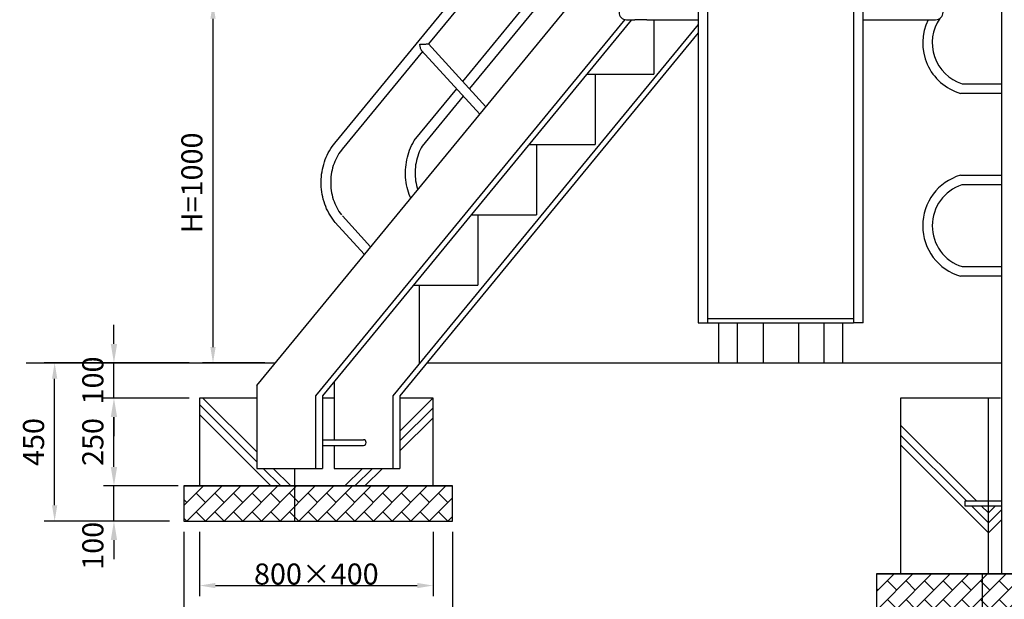
# Model space of a CAD drawing. Extents: x -1 to 12600, y -1201 to 8910.
# Drawn here: x 7370 to 10170, y 1773 to 3422 of the extents above; entities that cross this region are included whole.
import ezdxf

# ---------------------------------------------------------------- set-up
doc = ezdxf.new("R2010")
doc.units = 0
doc.header["$LTSCALE"] = 30
doc.header["$MEASUREMENT"] = 0
doc.header["$PDMODE"] = 3
doc.linetypes.add('DIMENSION', pattern=[2e-15, 1e-15, 1e-15])
doc.layers.get('0').update_dxf_attribs({"linetype": 'CONTINUOUS'})
doc.layers.get('Defpoints').update_dxf_attribs({"linetype": 'CONTINUOUS'})
doc.styles.add('STD', font='TXT', dxfattribs={"bigfont": 'BIGFONT'})
doc.dimstyles.new('ASKSTANDARD', dxfattribs={"dimscale": 20, "dimtxt": 2, "dimasz": 1.5, "dimexe": 1, "dimexo": 1, "dimgap": 1, "dimtad": 0, "dimdec": 1, "dimdsep": 46, "dimtxsty": 'STD', "dimcen": 0, "dimclrd": 3, "dimclre": 3, "dimclrt": 3, "dimadec": 0, "dimazin": 0, "dimtfac": 0.7, "dimtdec": 1, "dimtix": 1, "dimtmove": 0, "dimatfit": 3, "dimfxl": 1, "dimtvp": 1, "dimtolj": 1, "dimtzin": 0, "dimarcsym": 0})

# ---------------------------------------------------------------- blocks, each defined once
blk = doc.blocks.new('*D2')
at = {"color": 3, "linetype": 'DIMENSION', "lineweight": -2}
for p, q in [((9995.3, 4895.8), (11286.9, 4895.8)), ((11256.9, 4841.8), (11256.9, 2499.8)), ((11146.9, 2445.8), (11286.9, 2445.8))]:
    blk.add_line(p, q, dxfattribs=at)
at = {"color": 3, "linetype": 'DIMENSION'}
for points in [[(11247.9, 4841.8), (11265.9, 4841.8), (11256.9, 4895.8)], [(11247.9, 2499.8), (11265.9, 2499.8), (11256.9, 2445.8)]]:
    blk.add_solid(points, dxfattribs=at)
at = {"layer": 'Defpoints', "color": 0, "linetype": 'DIMENSION'}
for p in [(9965.3, 4895.8), (11116.9, 2445.8), (11256.9, 2445.8)]:
    blk.add_point(p, dxfattribs=at)
at = {"color": 3, "linetype": 'DIMENSION', "insert": (11196.9, 3670.8), "char_height": 60, "attachment_point": 5, "rotation": 90, "style": 'STD'}
blk.add_mtext('\\A1;2450', dxfattribs=at)
blk = doc.blocks.new('*D115')
at = {"color": 3, "linetype": 'DIMENSION', "lineweight": -2}
for p, q in [((7638.4, 2149.8), (7638.4, 2203.8)), ((7798.1, 2095.8), (7608.4, 2095.8)), ((7638.4, 1995.8), (7638.4, 2095.8)), ((7796.3, 1995.8), (7608.4, 1995.8)), ((7638.4, 1941.8), (7638.4, 1887.8))]:
    blk.add_line(p, q, dxfattribs=at)
at = {"color": 3, "linetype": 'DIMENSION'}
for points in [[(7629.4, 2149.8), (7647.4, 2149.8), (7638.4, 2095.8)], [(7629.4, 1941.8), (7647.4, 1941.8), (7638.4, 1995.8)]]:
    blk.add_solid(points, dxfattribs=at)
at = {"layer": 'Defpoints', "color": 0, "linetype": 'DIMENSION'}
for p in [(7638.4, 2095.8), (7828.1, 2095.8), (7826.3, 1995.8)]:
    blk.add_point(p, dxfattribs=at)
at = {"color": 3, "linetype": 'DIMENSION', "insert": (7578.4, 1925.7), "char_height": 60, "attachment_point": 5, "rotation": 90, "style": 'STD'}
blk.add_mtext('\\A1;100', dxfattribs=at)
blk = doc.blocks.new('*D116')
at = {"color": 3, "linetype": 'DIMENSION', "lineweight": -2}
for p, q in [((7851.9, 2345.8), (7608.4, 2345.8)), ((7638.4, 2149.8), (7638.4, 2291.8)), ((7820.6, 2095.8), (7608.4, 2095.8))]:
    blk.add_line(p, q, dxfattribs=at)
at = {"color": 3, "linetype": 'DIMENSION'}
for points in [[(7629.4, 2291.8), (7647.4, 2291.8), (7638.4, 2345.8)], [(7629.4, 2149.8), (7647.4, 2149.8), (7638.4, 2095.8)]]:
    blk.add_solid(points, dxfattribs=at)
at = {"layer": 'Defpoints', "color": 0, "linetype": 'DIMENSION'}
for p in [(7638.4, 2345.8), (7881.9, 2345.8), (7850.6, 2095.8)]:
    blk.add_point(p, dxfattribs=at)
at = {"color": 3, "linetype": 'DIMENSION', "insert": (7578.4, 2220.8), "char_height": 60, "attachment_point": 5, "rotation": 90, "style": 'STD'}
blk.add_mtext('\\A1;250', dxfattribs=at)
blk = doc.blocks.new('*D117')
at = {"color": 3, "linetype": 'DIMENSION', "lineweight": -2}
for p, q in [((7638.4, 2499.8), (7638.4, 2553.8)), ((7851.9, 2445.8), (7608.4, 2445.8)), ((7638.4, 2345.8), (7638.4, 2445.8)), ((7811.9, 2345.8), (7608.4, 2345.8)), ((7638.4, 2291.8), (7638.4, 2237.8))]:
    blk.add_line(p, q, dxfattribs=at)
at = {"color": 3, "linetype": 'DIMENSION'}
for points in [[(7629.4, 2499.8), (7647.4, 2499.8), (7638.4, 2445.8)], [(7629.4, 2291.8), (7647.4, 2291.8), (7638.4, 2345.8)]]:
    blk.add_solid(points, dxfattribs=at)
at = {"layer": 'Defpoints', "color": 0, "linetype": 'DIMENSION'}
for p in [(7638.4, 2445.8), (7881.9, 2445.8), (7841.9, 2345.8)]:
    blk.add_point(p, dxfattribs=at)
at = {"color": 3, "linetype": 'DIMENSION', "insert": (7578.4, 2395.8), "char_height": 60, "attachment_point": 5, "rotation": 90, "style": 'STD'}
blk.add_mtext('\\A1;100', dxfattribs=at)
blk = doc.blocks.new('*D118')
at = {"color": 3, "linetype": 'DIMENSION', "lineweight": -2}
for p, q in [((7837.5, 1965.8), (7837.5, 1643.5)), ((8601.5, 1965.8), (8601.5, 1643.5)), ((7882.5, 1673.5), (8556.5, 1673.5))]:
    blk.add_line(p, q, dxfattribs=at)
at = {"color": 3, "linetype": 'DIMENSION'}
for points in [[(7882.5, 1681), (7882.5, 1666), (7837.5, 1673.5)], [(8556.5, 1681), (8556.5, 1666), (8601.5, 1673.5)]]:
    blk.add_solid(points, dxfattribs=at)
at = {"layer": 'Defpoints', "color": 0, "linetype": 'DIMENSION'}
for p in [(7837.5, 1995.8), (8601.5, 1995.8), (8601.5, 1673.5)]:
    blk.add_point(p, dxfattribs=at)
at = {"color": 3, "linetype": 'DIMENSION', "insert": (8219.5, 1706.2), "char_height": 60, "attachment_point": 5, "style": 'STD'}
blk.add_mtext('\\A1;900×500', dxfattribs=at)
blk = doc.blocks.new('*D119')
at = {"color": 3, "linetype": 'DIMENSION', "lineweight": -2}
for p, q in [((7881.9, 1965.8), (7881.9, 1782.6)), ((8545.9, 1965.8), (8545.9, 1782.6)), ((7926.9, 1812.6), (8500.9, 1812.6))]:
    blk.add_line(p, q, dxfattribs=at)
at = {"color": 3, "linetype": 'DIMENSION'}
for points in [[(7926.9, 1820.1), (7926.9, 1805.1), (7881.9, 1812.6)], [(8500.9, 1820.1), (8500.9, 1805.1), (8545.9, 1812.6)]]:
    blk.add_solid(points, dxfattribs=at)
at = {"layer": 'Defpoints', "color": 0, "linetype": 'DIMENSION'}
for p in [(7881.9, 1995.8), (8545.9, 1995.8), (8545.9, 1812.6)]:
    blk.add_point(p, dxfattribs=at)
at = {"color": 3, "linetype": 'DIMENSION', "insert": (8213.9, 1845.3), "char_height": 60, "attachment_point": 5, "style": 'STD'}
blk.add_mtext('\\A1;800×400', dxfattribs=at)
blk = doc.blocks.new('*D123')
at = {"color": 3, "linetype": 'DIMENSION', "lineweight": -2}
for p, q in [((7766.3, 2445.8), (7439.8, 2445.8)), ((7469.8, 2040.8), (7469.8, 2400.8)), ((7766.3, 1995.8), (7439.8, 1995.8))]:
    blk.add_line(p, q, dxfattribs=at)
at = {"color": 3, "linetype": 'DIMENSION'}
for points in [[(7462.3, 2400.8), (7477.3, 2400.8), (7469.8, 2445.8)], [(7462.3, 2040.8), (7477.3, 2040.8), (7469.8, 1995.8)]]:
    blk.add_solid(points, dxfattribs=at)
at = {"layer": 'Defpoints', "color": 0, "linetype": 'DIMENSION'}
for p in [(7469.8, 2445.8), (7796.3, 2445.8), (7796.3, 1995.8)]:
    blk.add_point(p, dxfattribs=at)
at = {"color": 3, "linetype": 'DIMENSION', "insert": (7409.8, 2220.8), "char_height": 60, "attachment_point": 5, "rotation": 90, "style": 'STD'}
blk.add_mtext('\\A1;450', dxfattribs=at)
blk = doc.blocks.new('*D124')
at = {"color": 3, "linetype": 'DIMENSION', "lineweight": -2}
for p, q in [((8851.2, 3469.3), (7890.1, 3469.3)), ((7920.1, 2490.8), (7920.1, 3424.3)), ((8067.7, 2445.8), (7890.1, 2445.8))]:
    blk.add_line(p, q, dxfattribs=at)
at = {"color": 3, "linetype": 'DIMENSION'}
for points in [[(7912.6, 3424.3), (7927.6, 3424.3), (7920.1, 3469.3)], [(7912.6, 2490.8), (7927.6, 2490.8), (7920.1, 2445.8)]]:
    blk.add_solid(points, dxfattribs=at)
at = {"layer": 'Defpoints', "color": 0, "linetype": 'DIMENSION'}
for p in [(7920.1, 3469.3), (8881.2, 3469.3), (8097.7, 2445.8)]:
    blk.add_point(p, dxfattribs=at)
at = {"color": 3, "linetype": 'DIMENSION', "insert": (7860.1, 2957.6), "char_height": 60, "attachment_point": 5, "rotation": 90, "style": 'STD'}
blk.add_mtext('\\A1;H=1000', dxfattribs=at)

msp = doc.modelspace()

# ---------------------------------------------------------------- hatches: boundary and pattern name
at = {"linetype": 'Continuous'}
h = msp.add_hatch(dxfattribs=at)
h.set_pattern_fill('BRICK', color=3, scale=150, angle=45, style=0)
h.set_pattern_definition([(45, (7792.76, 1995.833), (-26.5165, 26.5165), []), (135, (7792.76, 1995.83), (-53.033, -53.033), [37.5, -37.5]), (135, (7819.276, 2022.35), (-53.033, -53.033), [-37.5, 37.5])])
h.paths.add_polyline_path([(8237.158, 2095.8333), (7837.158, 2095.8333), (7837.158, 1995.8333), (8237.158, 1995.8333)])
h.paths.add_polyline_path([(8601.5226, 1995.8333), (8601.5226, 2095.8333), (8237.158, 2095.8333), (8237.158, 1995.8333)])
h = msp.add_hatch(dxfattribs=at)
h.set_pattern_fill('BRICK', color=3, scale=150, angle=45, style=0)
h.set_pattern_definition([(45, (0, -3.343), (-26.5165, 26.5165), []), (135, (0, -3.34), (-53.033, -53.033), [37.5, -37.5]), (135, (26.52, 23.17), (-53.033, -53.033), [-37.5, 37.5])])
h.paths.add_polyline_path([(9806.8953, 1845.8333), (9806.8953, 1745.8333), (10106.8953, 1745.8333), (10106.8953, 1845.8333)])
h.paths.add_polyline_path([(10626.5105, 1745.8333), (10626.5105, 1845.8333), (10106.8953, 1845.8333), (10106.8953, 1745.8333)])

# ---------------------------------------------------------------- linework, layer by layer
at = {"color": 7, "linetype": 'Continuous'}
for p, q in [((10162.1371, 4696.0343), (10162.1371, 1845.8333)), ((8266.2877, 3070.5706), (8954.8995, 3908.4737)), ((9299.8123, 3692.2889), (9299.8123, 3102.9424)), ((9326.9808, 3102.9424), (9326.9808, 3692.2889)), ((9741.6002, 3692.2889), (9741.6002, 3102.9424)), ((9768.7687, 3102.9424), (9768.7687, 3692.2889)), ((8762.2473, 3631.2146), (8533.2939, 3352.6241)), ((8630.5261, 3246.0799), (8859.4795, 3524.6705)), ((8878.0042, 3504.3716), (8649.0509, 3225.7811)), ((8044.5709, 2381.2293), (8934.7114, 3464.3528)), ((9091.2117, 3422.2096), (8211.5472, 2351.8333)), ((9109.5006, 3420.1275), (8231.5472, 2351.8333)), ((9095.9486, 3421.7022), (9119.4372, 3421.7022)), ((9153.9877, 3421.7022), (9119.4372, 3421.7022)), ((9154.085, 3421.7022), (9153.9877, 3421.7022)), ((9154.085, 3421.7022), (9299.8123, 3421.7022)), ((9173.782, 3421.6775), (9173.782, 3267.0275)), ((9768.7687, 3421.7022), (9916.8906, 3421.7022)), ((9916.8906, 3421.7022), (9951.4411, 3421.7022)), ((9951.4411, 3421.7022), (9974.9298, 3421.7022)), ((9299.8123, 3408.3387), (8431.5472, 2351.8333)), ((9299.8123, 3384.0027), (8451.5472, 2351.8333)), ((8678.7449, 3152.8926), (8513.2011, 3334.2905)), ((8533.2923, 3352.6258), (8696.1933, 3174.1238)), ((8515.8455, 3331.3928), (8287.3017, 3053.3006)), ((8983.6788, 3267.0275), (9173.782, 3267.0275)), ((9006.8989, 3267.0275), (9006.8989, 3067.0275)), ((8492.5873, 3078.2359), (8613.0777, 3224.8487)), ((10050.0368, 3239.4154), (10162.1371, 3239.4154)), ((8631.6025, 3204.5499), (8514.8176, 3062.446)), ((10161.6503, 3212.1994), (10046.0202, 3212.1994)), ((9299.8123, 3102.9424), (9299.8123, 2854.9167)), ((9326.9808, 2854.9167), (9326.9808, 3102.9424)), ((9741.6002, 3102.9424), (9741.6002, 2854.9167)), ((9768.7687, 2854.9167), (9768.7687, 3102.9424)), ((8819.3133, 3067.0275), (9006.8989, 3067.0275)), ((8840.0158, 3067.0275), (8840.0158, 2867.0275)), ((10045.487, 2979.4154), (10162.1371, 2979.4154)), ((10161.6503, 2952.1994), (10049.5585, 2952.1994)), ((8287.858, 2863.5427), (8367.5644, 2776.2029)), ((8657.4655, 2867.0275), (8840.0158, 2867.0275)), ((8673.1327, 2867.0275), (8673.1327, 2667.0275)), ((8350.116, 2754.9716), (8267.7667, 2845.2075)), ((9299.8123, 2854.9167), (9299.8123, 2837.0417)), ((9299.8123, 2837.0417), (9299.8123, 2609.2274)), ((9326.9808, 2837.0417), (9326.9808, 2854.9167)), ((9326.9808, 2609.2274), (9326.9808, 2837.0417)), ((9741.6002, 2854.9167), (9741.6002, 2837.0417)), ((9741.6002, 2837.0417), (9741.6002, 2609.2274)), ((9768.7687, 2837.0417), (9768.7687, 2854.9167)), ((9768.7687, 2609.2274), (9768.7687, 2837.0417)), ((10050.0368, 2719.4154), (10162.1371, 2719.4154)), ((10161.6503, 2692.1994), (10046.0202, 2692.1994)), ((8490.5824, 2667.0275), (8673.1327, 2667.0275)), ((8506.2496, 2667.0275), (8506.2496, 2442.7313)), ((9299.8123, 2609.2274), (9299.8123, 2559.8846)), ((9326.9808, 2559.8846), (9326.9808, 2609.2274)), ((9741.6002, 2609.2274), (9741.6002, 2559.8846)), ((9768.7687, 2559.8846), (9768.7687, 2609.2274)), ((9299.8123, 2559.8846), (9326.9808, 2559.8846)), ((9326.9808, 2572.4225), (9741.6002, 2572.4225)), ((9326.9808, 2559.8846), (9741.6002, 2559.8846)), ((9357.4954, 2559.8846), (9357.4954, 2445.8333)), ((9411.4329, 2445.8333), (9411.4329, 2559.8846)), ((9484.698, 2559.8846), (9484.698, 2445.8333)), ((9586.1803, 2445.8333), (9586.1803, 2559.8846)), ((9657.1481, 2559.8846), (9657.1481, 2445.8333)), ((9711.0856, 2445.8333), (9711.0856, 2559.8846)), ((9768.7687, 2559.8846), (9741.6002, 2559.8846)), ((7388.7989, 2445.8333), (8097.6642, 2445.8333)), ((8528.7989, 2445.8333), (10162.1371, 2445.8333)), ((10058.4377, 2052.3333), (10058.4377, 2039.3333)), ((10162.1371, 2052.3333), (10058.4377, 2052.3333)), ((10058.4377, 2039.3333), (10162.1371, 2039.3333))]:
    msp.add_line(p, q, dxfattribs=at)
at = {"color": 7}
for p, q in [((8044.5709, 2381.2293), (8044.5709, 2145.8333)), ((8264.5709, 2392.0166), (8264.5709, 2227.1561)), ((7881.8819, 2345.8333), (7881.8819, 2095.8333)), ((8044.5709, 2345.8333), (7881.8819, 2345.8333)), ((8044.5709, 2345.8333), (7920.4124, 2345.8333)), ((8211.5472, 2351.8333), (8211.5472, 2145.8333)), ((8231.5472, 2351.8333), (8231.5472, 2145.8333)), ((8264.5709, 2345.8333), (8231.5472, 2345.8333)), ((8264.5709, 2345.8333), (8231.5472, 2345.8333)), ((8431.5472, 2351.8333), (8431.5472, 2145.8333)), ((8451.5472, 2351.8333), (8451.5472, 2145.8333)), ((8520.4124, 2345.8333), (8451.5472, 2345.8333)), ((8545.921, 2345.8333), (8451.5472, 2345.8333)), ((8545.921, 2095.8333), (8545.921, 2345.8333)), ((10159.1377, 2345.8333), (9875.1965, 2345.8333)), ((9875.1965, 2345.8333), (9875.1965, 1845.8333)), ((10125.1965, 1845.8333), (10125.1965, 2345.8333)), ((8231.5472, 2227.1561), (8347.7269, 2227.1561)), ((8231.5472, 2211.1561), (8347.7269, 2211.1561)), ((8264.5709, 2211.1561), (8264.5709, 2145.8333)), ((8044.5709, 2145.8333), (8231.5472, 2145.8333)), ((8151.4358, 2145.8333), (8151.4358, 1995.8333)), ((8264.5709, 2145.8333), (8451.5472, 2145.8333)), ((7837.4836, 2095.8333), (8601.5226, 2095.8333)), ((7837.4836, 2095.8333), (7837.4836, 1995.8333)), ((8601.5226, 2095.8333), (7837.4836, 2095.8333)), ((8601.5226, 1995.8333), (8601.5226, 2095.8333)), ((7837.4836, 1995.8333), (8601.5226, 1995.8333)), ((9806.8953, 1845.8333), (10106.8953, 1845.8333)), ((10106.8953, 1845.8333), (9806.8953, 1845.8333)), ((9806.8953, 1845.8333), (9806.8953, 1745.8333)), ((10106.8953, 1845.8333), (10626.5105, 1845.8333)), ((10106.8953, 1845.8333), (10106.8953, 1745.8333)), ((10626.5105, 1845.8333), (10106.8953, 1845.8333))]:
    msp.add_line(p, q, dxfattribs=at)
at = {"color": 3, "linetype": 'Continuous'}
for p, q in [((8044.5709, 2164.4372), (7881.8819, 2327.1262)), ((7891.459, 2345.8333), (8044.5709, 2192.7215)), ((8545.4124, 2345.8333), (8451.5472, 2251.9681)), ((7881.8819, 2298.8419), (8084.8905, 2095.8333)), ((8451.5472, 2223.6838), (8545.921, 2318.0576)), ((8545.921, 2289.7734), (8451.5472, 2195.3995)), ((9875.1965, 2268.9611), (10091.8243, 2052.3333)), ((10063.5401, 2052.3333), (9875.1965, 2240.6769)), ((9875.1965, 2212.3926), (10125.1965, 1962.3926)), ((8113.1748, 2095.8333), (8063.1748, 2145.8333)), ((8091.459, 2145.8333), (8141.459, 2095.8333)), ((8345.4124, 2145.8333), (8295.4124, 2095.8333)), ((8323.6967, 2095.8333), (8373.6967, 2145.8333)), ((8401.9809, 2145.8333), (8351.9809, 2095.8333)), ((10125.1965, 1990.6769), (10076.5401, 2039.3333)), ((10104.8243, 2039.3333), (10125.1965, 2018.9611)), ((10145.5688, 2039.3333), (10125.1965, 2018.9611)), ((10125.1965, 1990.6769), (10162.1371, 2027.6174)), ((10162.1371, 1999.3331), (10125.1965, 1962.3926))]:
    msp.add_line(p, q, dxfattribs=at)
at = {"color": 7, "linetype": 'Continuous', "flags": 128}
for points in [[(8508.5073, 3352.1579), (8510.8379, 3352.2264), (8513.2518, 3352.2937), (8515.704, 3352.3585), (8518.1488, 3352.4195), (8520.5406, 3352.4756), (8522.835, 3352.5258), (8524.9891, 3352.5692), (8526.9629, 3352.6049), (8528.7196, 3352.6323), (8530.2264, 3352.6508), (8531.4553, 3352.6602), (8532.3834, 3352.6602), (8532.9934, 3352.6508), (8533.2739, 3352.6323), (8533.2923, 3352.6258)], [(8513.2011, 3334.2905), (8512.566, 3335.0868), (8511.7421, 3336.4502), (8510.9846, 3338.1063), (8510.3077, 3340.0241), (8509.7238, 3342.168), (8509.244, 3344.4979), (8508.8771, 3346.9706), (8508.63, 3349.5399), (8508.5073, 3352.1579)], [(8267.7667, 2845.2075), (8264.744, 2848.8404), (8260.604, 2854.2775), (8256.6779, 2859.918), (8252.9733, 2865.7508), (8249.4975, 2871.7647), (8246.2574, 2877.9479), (8243.2592, 2884.2882), (8240.5088, 2890.7733), (8238.0116, 2897.3905), (8235.7722, 2904.1271), (8233.7952, 2910.9697), (8232.0842, 2917.9053), (8230.6426, 2924.9202), (8229.4731, 2932.001), (8228.578, 2939.1338), (8227.959, 2946.305), (8227.6174, 2953.5005), (8227.5538, 2960.7067), (8227.7684, 2967.9094), (8228.2608, 2975.0949), (8229.0301, 2982.2491), (8230.075, 2989.3583), (8231.3935, 2996.4086), (8232.9832, 3003.3865), (8234.8411, 3010.2784), (8236.9637, 3017.0708), (8239.3472, 3023.7506), (8241.9869, 3030.3046), (8244.8779, 3036.7201), (8248.0146, 3042.9845), (8251.3911, 3049.0854), (8255.0009, 3055.0109), (8258.8368, 3060.7492), (8262.8916, 3066.2889), (8266.2877, 3070.5706)], [(8287.3017, 3053.3006), (8285.3732, 3050.8966), (8281.7062, 3045.9824), (8278.2428, 3040.8666), (8274.9921, 3035.5627), (8271.9616, 3030.0825), (8269.1582, 3024.4385), (8266.5884, 3018.6436), (8264.2582, 3012.711), (8262.1732, 3006.6542), (8260.338, 3000.4872), (8258.7572, 2994.224), (8257.4343, 2987.8792), (8256.3726, 2981.4673), (8255.5745, 2975.0032), (8255.042, 2968.5019), (8254.7762, 2961.9783), (8254.7778, 2955.4476), (8255.0467, 2948.9249), (8255.5821, 2942.4255), (8256.3829, 2935.9642), (8257.4469, 2929.5562), (8258.7715, 2923.2161), (8260.3536, 2916.9587), (8262.1892, 2910.7982), (8264.274, 2904.7489), (8266.6028, 2898.8245), (8269.17, 2893.0387), (8271.9697, 2887.4045), (8274.9951, 2881.9346), (8278.2392, 2876.6414), (8281.6944, 2871.5369), (8285.3526, 2866.6323), (8285.3634, 2866.6191)], [(8482.1864, 2913.7201), (8480.4376, 2917.8434), (8477.9404, 2924.4607), (8475.701, 2931.1972), (8473.724, 2938.0399), (8472.013, 2944.9754), (8470.5714, 2951.9903), (8469.4019, 2959.0711), (8468.5068, 2966.2039), (8467.8879, 2973.3751), (8467.5462, 2980.5707), (8467.4826, 2987.7768), (8467.6972, 2994.9795), (8468.1896, 3002.165), (8468.9589, 3009.3192), (8470.0038, 3016.4284), (8471.3223, 3023.4787), (8472.912, 3030.4566), (8474.7699, 3037.3485), (8476.8925, 3044.1409), (8479.276, 3050.8207), (8481.9157, 3057.3747), (8484.8067, 3063.7903), (8487.9434, 3070.0546), (8491.3199, 3076.1556), (8492.5873, 3078.2359)], [(8514.8176, 3062.446), (8511.8904, 3057.1526), (8509.087, 3051.5086), (8506.5172, 3045.7137), (8504.1871, 3039.7811), (8502.102, 3033.7243), (8500.2668, 3027.5573), (8498.686, 3021.2941), (8497.3631, 3014.9493), (8496.3014, 3008.5374), (8495.5033, 3002.0733), (8494.9708, 2995.572), (8494.705, 2989.0484), (8494.7066, 2982.5177), (8494.9755, 2975.995), (8495.5109, 2969.4956), (8496.3117, 2963.0343), (8497.3757, 2956.6263), (8498.7003, 2950.2862), (8500.2824, 2944.0288), (8502.0951, 2937.9451)]]:
    msp.add_lwpolyline(points, dxfattribs=at)
at = {"color": 7, "linetype": 'Continuous'}
for centre, start, end in [((9095.9486, 3443.0275), 90, 270), ((9974.9298, 3443.0275), 270, 90)]:
    msp.add_arc(centre, 21.3253, start, end, dxfattribs=at)
at = {"color": 7}
for centre, radius, start, end in [((10087.7284, 3355.8853), 149.6169, 153.9023263, 253.813412), ((10087.7284, 3355.8853), 122.4169, 145.37598, 252.0675494), ((10087.7284, 2835.8853), 149.6169, 106.3993282, 253.813412), ((10087.7284, 2835.8853), 122.4169, 108.1678722, 252.0675494), ((8347.7269, 2219.1561), 8, 270, 90)]:
    msp.add_arc(centre, radius, start, end, dxfattribs=at)

# ---------------------------------------------------------------- dimensions: what is measured, and where the dimension line sits
at = {"color": 7, "linetype": 'DIMENSION'}
for base, p1, p2, text, override, picture, middle in [((11256.9164, 2445.8333), (9965.2754, 4895.8333), (11116.9491, 2445.8333), '2450', {"dimscale": 30, "dimasz": 1.8, "dimtad": 3, "dimdec": 3, "dimlfac": 1, "dimpost": '<>'}, '*D2', (11196.9164, 3670.8333)), ((7920.1307, 3469.297), (8097.6642, 2445.8333), (8881.2019, 3469.297), 'H=1000', {"dimscale": 30, "dimtad": 1, "dimdec": 2, "dimlfac": 1, "dimpost": '<>', "dimadec": 2, "dimazin": 2}, '*D124', (7860.1307, 2957.5652))]:
    dim = msp.add_linear_dim(base=base, p1=p1, p2=p2, angle=90, text=text, dimstyle='ASKSTANDARD', override=override, dxfattribs=at)
    dim.commit()
    dim.dimension.update_dxf_attribs({"geometry": picture, "text_midpoint": middle})
for base, p1, p2, override, picture, middle in [((7638.4348, 2445.8333), (7841.8819, 2345.8333), (7881.8819, 2445.8333), {"dimscale": 30, "dimasz": 1.8, "dimtad": 3, "dimlfac": 1, "dimpost": '<>', "dimadec": 2, "dimazin": 2}, '*D117', (7578.4348, 2395.8333)), ((7469.7657, 2445.8333), (7796.2803, 1995.8333), (7796.2803, 2445.8333), {"dimscale": 30, "dimtad": 1, "dimdec": 2, "dimlfac": 1, "dimpost": '<>', "dimadec": 2, "dimazin": 2}, '*D123', (7409.7657, 2220.8333)), ((7638.4348, 2345.8333), (7850.6319, 2095.8333), (7881.8819, 2345.8333), {"dimscale": 30, "dimasz": 1.8, "dimtad": 3, "dimlfac": 1, "dimpost": '<>', "dimadec": 2, "dimazin": 2}, '*D116', (7578.4348, 2220.8333))]:
    dim = msp.add_linear_dim(base=base, p1=p1, p2=p2, angle=90, dimstyle='ASKSTANDARD', override=override, dxfattribs=at)
    dim.commit()
    dim.dimension.update_dxf_attribs({"geometry": picture, "text_midpoint": middle})
dim = msp.add_linear_dim(base=(7638.4348, 2095.8333), p1=(7826.2803, 1995.8333), p2=(7828.0588, 2095.8333), angle=90, dimstyle='ASKSTANDARD', override={"dimscale": 30, "dimasz": 1.8, "dimtad": 3, "dimlfac": 1, "dimpost": '<>', "dimadec": 2, "dimazin": 2, "dimtmove": 2}, dxfattribs=at)
dim.commit()
dim.dimension.update_dxf_attribs({"geometry": '*D115', "text_midpoint": (7578.4348, 1925.7353), "dimtype": 160})
for base, p1, p2, text, picture, middle in [((8601.5226, 1673.4887), (7837.4836, 1995.8333), (8601.5226, 1995.8333), '900×500', '*D118', (8219.5031, 1706.1887)), ((8545.921, 1812.6094), (7881.8819, 1995.8333), (8545.921, 1995.8333), '800×400', '*D119', (8213.9015, 1845.3094))]:
    dim = msp.add_linear_dim(base=base, p1=p1, p2=p2, text=text, dimstyle='ASKSTANDARD', override={"dimscale": 30, "dimgap": 0.09, "dimtad": 3, "dimdec": 2, "dimpost": '<>', "dimadec": 2, "dimazin": 2, "dimatfit": 1}, dxfattribs=at)
    dim.commit()
    dim.dimension.update_dxf_attribs({"geometry": picture, "text_midpoint": middle})

doc.saveas('drawing.dxf')
